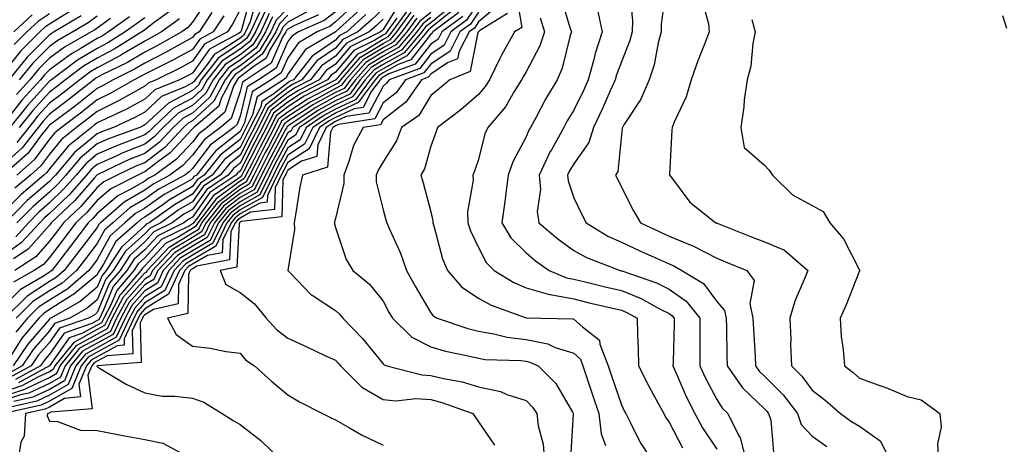
# Model space of a CAD drawing. Units: inches. Extents: x 997523 to 1000163, y 7247738 to 7250378.
# Drawn here: x 998772 to 998978, y 7249975 to 7250064 of the extents above; entities that cross this region are included whole.
import ezdxf

# ---------------------------------------------------------------- set-up
doc = ezdxf.new("R2010")
doc.units = ezdxf.units.IN
doc.header["$MEASUREMENT"] = 0
doc.layers.add('Contour_99757247', color=7, linetype='Continuous', true_color=0xc49a32)

msp = doc.modelspace()

# ---------------------------------------------------------------- linework, layer by layer
at = {"layer": 'Contour_99757247'}
for points in [[(998907.42, 7250071.29, 3112), (998906.43, 7250063.54, 3112), (998906.41, 7250061.92, 3112), (998905.8, 7250059.67, 3112), (998904.93, 7250055.04, 3112), (998903.89, 7250051.92, 3112), (998902.11, 7250047.86, 3112), (998898.55, 7250042.42, 3112), (998898.26, 7250041.92, 3112), (998898.24, 7250041.73, 3112), (998898.05, 7250040.39, 3112), (998897.28, 7250032.69, 3112), (998896.83, 7250031.92, 3112), (998897.23, 7250031.1, 3112), (998898.05, 7250029.37, 3112), (998900.58, 7250024.45, 3112), (998902.07, 7250021.92, 3112), (998906.14, 7250020.01, 3112), (998908.05, 7250019.14, 3112), (998912.81, 7250017.16, 3112), (998913.17, 7250017.04, 3112), (998918.05, 7250014.48, 3112), (998919.88, 7250013.75, 3112), (998924.41, 7250011.92, 3112), (998925.93, 7250009.8, 3112), (998924.98, 7250004.99, 3112), (998925.66, 7250001.92, 3112), (998925.75, 7249999.62, 3112), (998926.12, 7249993.85, 3112), (998926.19, 7249991.92, 3112), (998926.96, 7249990.83, 3112), (998928.05, 7249989.78, 3112), (998932.01, 7249985.88, 3112), (998935, 7249981.92, 3112), (998935.79, 7249979.66, 3112), (998938.05, 7249977.17, 3112), (998941.17, 7249975.04, 3112)], [(998820.3, 7250069.67, 3075), (998818.25, 7250062.12, 3075), (998818.16, 7250061.92, 3075), (998818.12, 7250061.85, 3075), (998818.05, 7250061.8, 3075), (998817.71, 7250061.58, 3075), (998811.63, 7250058.34, 3075), (998808.05, 7250053.31, 3075), (998807.15, 7250052.82, 3075), (998805.33, 7250051.92, 3075), (998800.17, 7250049.8, 3075), (998798.05, 7250047.86, 3075), (998794.23, 7250045.74, 3075), (998789.86, 7250043.73, 3075), (998788.05, 7250042.84, 3075), (998787.53, 7250042.44, 3075), (998786.85, 7250041.92, 3075), (998781.99, 7250037.98, 3075), (998778.05, 7250033.22, 3075), (998777.49, 7250032.48, 3075), (998776.87, 7250031.92, 3075), (998772.12, 7250027.85, 3075), (998768.05, 7250023.69, 3075)], [(998811.24, 7250068.73, 3071), (998808.05, 7250064.01, 3071), (998807.12, 7250062.85, 3071), (998805.84, 7250061.92, 3071), (998800.84, 7250059.13, 3071), (998798.05, 7250057.7, 3071), (998794.42, 7250055.55, 3071), (998789.05, 7250052.92, 3071), (998788.05, 7250052.4, 3071), (998787.76, 7250052.21, 3071), (998787.36, 7250051.92, 3071), (998782.17, 7250047.8, 3071), (998778.05, 7250044.68, 3071), (998776.73, 7250043.24, 3071), (998775.68, 7250041.92, 3071), (998772.32, 7250037.65, 3071), (998768.05, 7250033.8, 3071)], [(998821.42, 7250068.55, 3076), (998820.2, 7250064.07, 3076), (998819.21, 7250061.92, 3076), (998818.77, 7250061.2, 3076), (998818.05, 7250060.64, 3076), (998814.31, 7250058.18, 3076), (998812.67, 7250057.3, 3076), (998810.76, 7250054.63, 3076), (998808.61, 7250051.92, 3076), (998808.41, 7250051.56, 3076), (998808.05, 7250051.23, 3076), (998806.56, 7250050.43, 3076), (998801.59, 7250048.38, 3076), (998798.05, 7250045.14, 3076), (998795.98, 7250043.99, 3076), (998791.48, 7250041.92, 3076), (998788.97, 7250041, 3076), (998788.05, 7250040.59, 3076), (998783.33, 7250036.64, 3076), (998779.31, 7250031.92, 3076), (998778.72, 7250031.25, 3076), (998778.05, 7250030.6, 3076), (998773.4, 7250026.57, 3076), (998768.85, 7250021.92, 3076)], [(998875.97, 7250069.84, 3107), (998877.14, 7250062.83, 3107), (998875.65, 7250061.92, 3107), (998872.9, 7250057.07, 3107), (998872.65, 7250056.52, 3107), (998870.39, 7250051.92, 3107), (998869.5, 7250050.47, 3107), (998868.05, 7250048.84, 3107), (998864.37, 7250045.6, 3107), (998859.49, 7250041.92, 3107), (998859.11, 7250040.86, 3107), (998858.05, 7250038.01, 3107), (998856.72, 7250033.25, 3107), (998855.98, 7250031.92, 3107), (998856.44, 7250030.31, 3107), (998858.05, 7250024.22, 3107), (998858.49, 7250022.36, 3107), (998858.5, 7250021.92, 3107), (998858.72, 7250021.25, 3107), (998860.52, 7250014.39, 3107), (998861.55, 7250011.92, 3107), (998864.58, 7250008.45, 3107), (998868.05, 7250006.13, 3107), (998870.76, 7250004.63, 3107), (998877.89, 7250002.08, 3107), (998878.05, 7250002.01, 3107), (998878.12, 7250001.99, 3107), (998881.27, 7250001.92, 3107), (998887.88, 7250001.75, 3107), (998888.05, 7250001.7, 3107), (998889.87, 7250000.1, 3107), (998893.46, 7249997.33, 3107), (998893.52, 7249996.45, 3107), (998895.3, 7249991.92, 3107), (998895.98, 7249989.85, 3107), (998898.05, 7249983.72, 3107), (998898.64, 7249982.51, 3107), (998898.96, 7249981.92, 3107), (998899.99, 7249979.98, 3107), (998902.01, 7249975.88, 3107), (998904.56, 7249971.92, 3107)], [(998885.38, 7250069.25, 3109), (998887.32, 7250062.65, 3109), (998887.56, 7250061.92, 3109), (998887.31, 7250061.18, 3109), (998885.66, 7250054.31, 3109), (998884.56, 7250051.92, 3109), (998882.14, 7250047.83, 3109), (998880.07, 7250043.94, 3109), (998878.96, 7250041.92, 3109), (998878.64, 7250041.33, 3109), (998878.05, 7250039.97, 3109), (998875.27, 7250034.7, 3109), (998874.31, 7250031.92, 3109), (998873.72, 7250027.59, 3109), (998873.57, 7250026.4, 3109), (998872.95, 7250021.92, 3109), (998874.89, 7250018.76, 3109), (998878.05, 7250015.6, 3109), (998880.06, 7250013.93, 3109), (998882.93, 7250011.92, 3109), (998886.51, 7250010.38, 3109), (998888.05, 7250010.08, 3109), (998890.45, 7250009.52, 3109), (998894.65, 7250008.52, 3109), (998898.05, 7250007.72, 3109), (998902.18, 7250006.05, 3109), (998906.06, 7250003.91, 3109), (998908.05, 7250002.92, 3109), (998908.64, 7250002.51, 3109), (998909.11, 7250001.92, 3109), (998909.1, 7250000.87, 3109), (998908.89, 7249992.76, 3109), (998908.88, 7249991.92, 3109), (998909.57, 7249990.4, 3109), (998911.63, 7249985.5, 3109), (998913.44, 7249981.92, 3109), (998915.08, 7249978.95, 3109), (998918.05, 7249974.44, 3109)], [(998899.8, 7250070.17, 3111), (998900.37, 7250064.24, 3111), (998900.34, 7250061.92, 3111), (998899.86, 7250060.11, 3111), (998898.05, 7250055.68, 3111), (998897.04, 7250052.93, 3111), (998896.76, 7250051.92, 3111), (998895.71, 7250049.58, 3111), (998894.09, 7250045.88, 3111), (998892.21, 7250041.92, 3111), (998891.22, 7250038.75, 3111), (998888.05, 7250034.26, 3111), (998887.18, 7250032.79, 3111), (998886.77, 7250031.92, 3111), (998886.87, 7250030.74, 3111), (998888.05, 7250027.16, 3111), (998889.79, 7250023.66, 3111), (998890.63, 7250021.92, 3111), (998895.23, 7250019.1, 3111), (998898.05, 7250017.84, 3111), (998902.09, 7250015.96, 3111), (998905.53, 7250014.44, 3111), (998908.05, 7250013.3, 3111), (998909.03, 7250012.9, 3111), (998910.71, 7250011.92, 3111), (998915.3, 7250009.17, 3111), (998918.05, 7250005.4, 3111), (998919.66, 7250003.53, 3111), (998920.01, 7250001.92, 3111), (998920.09, 7249999.88, 3111), (998920.16, 7249994.03, 3111), (998920.25, 7249991.92, 3111), (998923.46, 7249987.33, 3111), (998928.05, 7249982.92, 3111), (998928.55, 7249982.42, 3111), (998928.93, 7249981.92, 3111), (998929.4, 7249980.57, 3111), (998929.95, 7249973.82, 3111)], [(998914.9, 7250068.77, 3113), (998916.33, 7250063.64, 3113), (998916.46, 7250061.92, 3113), (998915.48, 7250059.35, 3113), (998914.07, 7250055.9, 3113), (998912.7, 7250051.92, 3113), (998911.66, 7250048.31, 3113), (998909.11, 7250042.98, 3113), (998908.7, 7250041.92, 3113), (998908.62, 7250041.35, 3113), (998908.18, 7250032.05, 3113), (998908.17, 7250031.92, 3113), (998908.59, 7250031.38, 3113), (998912.39, 7250026.26, 3113), (998917.88, 7250021.92, 3113), (998918.01, 7250021.88, 3113), (998918.05, 7250021.85, 3113), (998918.16, 7250021.81, 3113), (998925.18, 7250019.05, 3113), (998928.05, 7250017.9, 3113), (998932.29, 7250016.16, 3113), (998937.15, 7250011.92, 3113), (998936.63, 7250010.5, 3113), (998934.47, 7250005.5, 3113), (998933.39, 7250001.92, 3113), (998933.59, 7249997.46, 3113), (998933.57, 7249996.4, 3113), (998933.74, 7249991.92, 3113), (998935.92, 7249989.79, 3113), (998938.05, 7249986.81, 3113), (998940.83, 7249984.7, 3113), (998944, 7249981.92, 3113), (998946.36, 7249980.23, 3113), (998948.05, 7249979.27, 3113), (998952.33, 7249976.2, 3113), (998954.55, 7249971.92, 3113)], [(998853.32, 7250066.65, 3093), (998849.9, 7250061.92, 3093), (998849.05, 7250060.92, 3093), (998848.05, 7250060.37, 3093), (998844.06, 7250057.93, 3093), (998842.71, 7250057.26, 3093), (998838.83, 7250052.7, 3093), (998838.14, 7250051.92, 3093), (998838.1, 7250051.87, 3093), (998838.05, 7250051.85, 3093), (998837.89, 7250051.76, 3093), (998831.53, 7250048.44, 3093), (998828.05, 7250046.22, 3093), (998825.65, 7250044.32, 3093), (998824.44, 7250041.92, 3093), (998822.23, 7250037.74, 3093), (998820.56, 7250034.43, 3093), (998819.27, 7250031.92, 3093), (998818.87, 7250031.1, 3093), (998818.05, 7250030.64, 3093), (998813.06, 7250026.91, 3093), (998809.15, 7250021.92, 3093), (998808.79, 7250021.18, 3093), (998808.05, 7250020.74, 3093), (998805.04, 7250018.91, 3093), (998802.38, 7250017.59, 3093), (998798.05, 7250012.89, 3093), (998797.54, 7250012.43, 3093), (998797.21, 7250011.92, 3093), (998793, 7250006.97, 3093), (998792.92, 7250006.79, 3093), (998790.34, 7250001.92, 3093), (998789.61, 7250000.36, 3093), (998788.05, 7249999.51, 3093), (998783.15, 7249996.82, 3093), (998779.15, 7249991.92, 3093), (998778.83, 7249991.14, 3093), (998778.05, 7249990.69, 3093), (998775.76, 7249989.63, 3093), (998772.26, 7249987.71, 3093), (998768.05, 7249986.31, 3093)], [(998848.05, 7250066.78, 3089), (998845.54, 7250064.43, 3089), (998842.78, 7250061.92, 3089), (998839.6, 7250060.37, 3089), (998838.05, 7250058.53, 3089), (998834.13, 7250055.84, 3089), (998831.02, 7250051.92, 3089), (998829.07, 7250050.9, 3089), (998828.05, 7250050.25, 3089), (998823.39, 7250046.58, 3089), (998821.05, 7250041.92, 3089), (998820.01, 7250039.96, 3089), (998818.05, 7250036.07, 3089), (998815.74, 7250034.23, 3089), (998813.87, 7250031.92, 3089), (998810.39, 7250029.58, 3089), (998808.05, 7250026.31, 3089), (998805.28, 7250024.69, 3089), (998801.4, 7250021.92, 3089), (998799.16, 7250020.81, 3089), (998798.05, 7250019.61, 3089), (998794.03, 7250015.94, 3089), (998791.43, 7250011.92, 3089), (998789.88, 7250010.09, 3089), (998788.05, 7250005.76, 3089), (998785.97, 7250004, 3089), (998782.32, 7250001.92, 3089), (998779.14, 7250000.83, 3089), (998778.05, 7249999.27, 3089), (998774.64, 7249995.33, 3089), (998772.35, 7249991.92, 3089), (998769.57, 7249990.4, 3089)], [(998843.29, 7250066.68, 3087), (998838.07, 7250061.92, 3087), (998838.05, 7250061.91, 3087), (998838, 7250061.87, 3087), (998831.75, 7250058.22, 3087), (998828.05, 7250053.09, 3087), (998827.69, 7250052.28, 3087), (998827.15, 7250051.92, 3087), (998821.62, 7250048.35, 3087), (998820.67, 7250044.54, 3087), (998819.36, 7250041.92, 3087), (998818.9, 7250041.07, 3087), (998818.05, 7250039.38, 3087), (998813.89, 7250036.08, 3087), (998810.54, 7250031.92, 3087), (998809.06, 7250030.91, 3087), (998808.05, 7250029.52, 3087), (998803.26, 7250026.71, 3087), (998801.83, 7250025.7, 3087), (998798.05, 7250023.09, 3087), (998797.31, 7250022.66, 3087), (998796.47, 7250021.92, 3087), (998791.98, 7250017.99, 3087), (998789.4, 7250013.27, 3087), (998788.53, 7250011.92, 3087), (998788.31, 7250011.66, 3087), (998788.05, 7250011.04, 3087), (998783.11, 7250006.86, 3087), (998782.84, 7250006.71, 3087), (998778.05, 7250003.72, 3087), (998776.97, 7250003, 3087), (998775.85, 7250001.92, 3087), (998772.27, 7249997.7, 3087), (998769.57, 7249993.44, 3087)], [(998828.05, 7250066.91, 3081), (998825.6, 7250064.37, 3081), (998824.47, 7250061.92, 3081), (998822.04, 7250057.93, 3081), (998818.05, 7250054.84, 3081), (998816.29, 7250053.68, 3081), (998814.89, 7250051.92, 3081), (998812.55, 7250047.42, 3081), (998808.05, 7250043.32, 3081), (998807.14, 7250042.83, 3081), (998806.17, 7250041.92, 3081), (998802.25, 7250037.72, 3081), (998798.05, 7250034.52, 3081), (998796.19, 7250033.78, 3081), (998792.24, 7250031.92, 3081), (998789.48, 7250030.49, 3081), (998788.05, 7250029.3, 3081), (998784.62, 7250025.35, 3081), (998781.02, 7250021.92, 3081), (998779.73, 7250020.24, 3081), (998778.05, 7250018.03, 3081), (998775.18, 7250014.79, 3081), (998770.76, 7250011.92, 3081)], [(998818.05, 7250066.61, 3074), (998816.44, 7250063.53, 3074), (998815.39, 7250061.92, 3074), (998810.61, 7250059.36, 3074), (998808.05, 7250055.78, 3074), (998805.55, 7250054.42, 3074), (998800.46, 7250051.92, 3074), (998798.75, 7250051.22, 3074), (998798.05, 7250050.57, 3074), (998795.03, 7250048.9, 3074), (998792.52, 7250047.45, 3074), (998788.05, 7250045.25, 3074), (998786.19, 7250043.78, 3074), (998783.7, 7250041.92, 3074), (998780.58, 7250039.39, 3074), (998778.05, 7250036.32, 3074), (998776.17, 7250033.8, 3074), (998774.04, 7250031.92, 3074), (998770.81, 7250029.16, 3074)], [(998851.74, 7250068.23, 3091), (998848.05, 7250062.44, 3091), (998847.79, 7250062.18, 3091), (998847.49, 7250061.92, 3091), (998841.16, 7250058.81, 3091), (998838.05, 7250055.15, 3091), (998836.14, 7250053.83, 3091), (998834.61, 7250051.92, 3091), (998830.3, 7250049.67, 3091), (998828.05, 7250048.24, 3091), (998824.51, 7250045.46, 3091), (998822.74, 7250041.92, 3091), (998821.13, 7250038.84, 3091), (998818.05, 7250032.77, 3091), (998817.57, 7250032.4, 3091), (998817.19, 7250031.92, 3091), (998811.73, 7250028.24, 3091), (998808.05, 7250023.11, 3091), (998807.3, 7250022.67, 3091), (998806.25, 7250021.92, 3091), (998800.77, 7250019.2, 3091), (998798.05, 7250016.25, 3091), (998795.78, 7250014.19, 3091), (998794.32, 7250011.92, 3091), (998791.44, 7250008.53, 3091), (998789.09, 7250002.96, 3091), (998788.54, 7250001.92, 3091), (998788.38, 7250001.59, 3091), (998788.05, 7250001.4, 3091), (998786.91, 7250000.78, 3091), (998781.17, 7249998.8, 3091), (998778.05, 7249994.38, 3091), (998776.91, 7249993.06, 3091), (998776.15, 7249991.92, 3091), (998770.91, 7249989.06, 3091)], [(998823.43, 7250066.54, 3078), (998821.31, 7250061.92, 3078), (998820.08, 7250059.89, 3078), (998818.05, 7250058.32, 3078), (998814.19, 7250055.78, 3078), (998811.12, 7250051.92, 3078), (998810.07, 7250049.9, 3078), (998808.05, 7250048.06, 3078), (998804.05, 7250045.92, 3078), (998799.78, 7250041.92, 3078), (998798.95, 7250041.02, 3078), (998798.05, 7250040.34, 3078), (998795.42, 7250039.29, 3078), (998791.96, 7250038.01, 3078), (998788.05, 7250036.3, 3078), (998785.67, 7250034.3, 3078), (998783.65, 7250031.92, 3078), (998781.03, 7250028.94, 3078), (998778.05, 7250026.1, 3078), (998775.81, 7250024.16, 3078), (998773.63, 7250021.92, 3078), (998770.97, 7250019, 3078)], [(998842.18, 7250067.79, 3086), (998838.05, 7250064.02, 3086), (998836.87, 7250063.1, 3086), (998834.21, 7250061.92, 3086), (998830.33, 7250059.64, 3086), (998828.05, 7250056.49, 3086), (998826.65, 7250053.32, 3086), (998824.54, 7250051.92, 3086), (998820.6, 7250049.37, 3086), (998818.97, 7250042.84, 3086), (998818.51, 7250041.92, 3086), (998818.05, 7250041.03, 3086), (998813.76, 7250037.63, 3086), (998812.94, 7250037.03, 3086), (998812.28, 7250036.15, 3086), (998808.88, 7250031.92, 3086), (998808.38, 7250031.59, 3086), (998808.05, 7250031.12, 3086), (998806.14, 7250030.01, 3086), (998802.15, 7250027.82, 3086), (998798.05, 7250024.99, 3086), (998796.12, 7250023.85, 3086), (998793.9, 7250021.92, 3086), (998790.78, 7250019.19, 3086), (998788.05, 7250014.19, 3086), (998787.07, 7250012.9, 3086), (998786.32, 7250011.92, 3086), (998781.9, 7250008.07, 3086), (998778.05, 7250005.67, 3086), (998775.77, 7250004.2, 3086), (998773.46, 7250001.92, 3086), (998770.98, 7249998.99, 3086)], [(998862.52, 7250067.45, 3099), (998858.05, 7250063.84, 3099), (998856.98, 7250062.99, 3099), (998856.18, 7250061.92, 3099), (998852.45, 7250057.52, 3099), (998848.05, 7250055.1, 3099), (998846.08, 7250053.89, 3099), (998844.32, 7250051.92, 3099), (998841.66, 7250048.31, 3099), (998838.05, 7250046.62, 3099), (998835.03, 7250044.94, 3099), (998830.49, 7250041.92, 3099), (998829.7, 7250040.27, 3099), (998828.05, 7250039.21, 3099), (998825.51, 7250034.46, 3099), (998824.21, 7250031.92, 3099), (998822.2, 7250027.77, 3099), (998818.05, 7250025.47, 3099), (998816.02, 7250023.95, 3099), (998814.42, 7250021.92, 3099), (998812.36, 7250017.61, 3099), (998808.05, 7250015.1, 3099), (998806.07, 7250013.9, 3099), (998804.2, 7250011.92, 3099), (998802.27, 7250007.7, 3099), (998798.05, 7250005.12, 3099), (998796.55, 7250003.42, 3099), (998795.75, 7250001.92, 3099), (998793.71, 7249997.58, 3099), (998793.74, 7249996.23, 3099), (998792.24, 7249996.11, 3099), (998788.05, 7249993.82, 3099), (998786.82, 7249993.15, 3099), (998785.81, 7249991.92, 3099), (998784.23, 7249988.1, 3099), (998784.57, 7249985.4, 3099), (998781.23, 7249985.1, 3099), (998778.05, 7249983.27, 3099), (998777.12, 7249982.85, 3099), (998773.05, 7249981.92, 3099), (998772.78, 7249977.19, 3099), (998772.07, 7249975.94, 3099), (998771.42, 7249971.92, 3099)], [(998803.53, 7250066.44, 3069), (998800.05, 7250063.92, 3069), (998798.05, 7250062.36, 3069), (998797.8, 7250062.17, 3069), (998797.43, 7250061.92, 3069), (998791.63, 7250058.34, 3069), (998788.05, 7250056.46, 3069), (998785.22, 7250054.75, 3069), (998781.45, 7250051.92, 3069), (998779.55, 7250050.42, 3069), (998778.05, 7250049.28, 3069), (998774.54, 7250045.43, 3069), (998771.73, 7250041.92, 3069)], [(998868.05, 7250068.12, 3103), (998865.59, 7250064.38, 3103), (998862.29, 7250061.92, 3103), (998860.84, 7250059.13, 3103), (998858.05, 7250057.28, 3103), (998855.73, 7250054.24, 3103), (998849.34, 7250051.92, 3103), (998848.8, 7250051.17, 3103), (998848.05, 7250050.58, 3103), (998845.07, 7250044.9, 3103), (998840.32, 7250044.19, 3103), (998838.05, 7250043.12, 3103), (998837.28, 7250042.69, 3103), (998836.12, 7250041.92, 3103), (998834.36, 7250038.23, 3103), (998834.14, 7250035.83, 3103), (998830.94, 7250034.81, 3103), (998828.05, 7250032.96, 3103), (998827.69, 7250032.28, 3103), (998827.5, 7250031.92, 3103), (998826.99, 7250030.86, 3103), (998826.78, 7250023.19, 3103), (998818.3, 7250022.17, 3103), (998818.05, 7250022.04, 3103), (998817.98, 7250021.99, 3103), (998817.93, 7250021.92, 3103), (998817.83, 7250021.7, 3103), (998817.39, 7250012.58, 3103), (998813.89, 7250011.92, 3103), (998815.09, 7250008.96, 3103), (998818.05, 7250007.31, 3103), (998821.05, 7250004.92, 3103), (998823.5, 7250001.92, 3103), (998825.67, 7249999.54, 3103), (998828.05, 7249997.74, 3103), (998832.06, 7249995.93, 3103), (998835.85, 7249994.12, 3103), (998838.05, 7249993.09, 3103), (998838.63, 7249992.5, 3103), (998839.09, 7249991.92, 3103), (998843.57, 7249987.44, 3103), (998848.05, 7249984.84, 3103), (998850.74, 7249984.61, 3103), (998854.92, 7249985.05, 3103), (998858.05, 7249984.86, 3103), (998860.4, 7249984.27, 3103), (998866.89, 7249981.92, 3103), (998867.35, 7249981.22, 3103), (998868.05, 7249980.22, 3103), (998871.44, 7249975.31, 3103)], [(998872.37, 7250067.6, 3105), (998868.05, 7250064.02, 3105), (998867.22, 7250062.75, 3105), (998866.1, 7250061.92, 3105), (998864.02, 7250057.89, 3105), (998863.69, 7250056.28, 3105), (998861.55, 7250055.42, 3105), (998858.05, 7250053.1, 3105), (998857.53, 7250052.44, 3105), (998856.12, 7250051.92, 3105), (998852.8, 7250047.17, 3105), (998848.05, 7250043.49, 3105), (998847.51, 7250042.46, 3105), (998843.88, 7250041.92, 3105), (998841.86, 7250038.11, 3105), (998840.9, 7250034.77, 3105), (998839.81, 7250031.92, 3105), (998839.81, 7250030.16, 3105), (998838.05, 7250022.82, 3105), (998837.87, 7250022.1, 3105), (998837.84, 7250021.92, 3105), (998837.84, 7250021.71, 3105), (998838.05, 7250020.93, 3105), (998840.33, 7250014.2, 3105), (998841.72, 7250011.92, 3105), (998845.19, 7250009.06, 3105), (998848.05, 7250005.51, 3105), (998849.29, 7250003.16, 3105), (998850.01, 7250001.92, 3105), (998854.07, 7249997.94, 3105), (998858.05, 7249995.88, 3105), (998861.13, 7249995, 3105), (998865.93, 7249994.04, 3105), (998868.05, 7249993.51, 3105), (998869.42, 7249993.29, 3105), (998876.93, 7249993.04, 3105), (998878.05, 7249992.9, 3105), (998878.86, 7249992.73, 3105), (998880.58, 7249991.92, 3105), (998884.32, 7249988.19, 3105), (998887.78, 7249982.19, 3105), (998887.95, 7249981.92, 3105), (998887.96, 7249981.83, 3105), (998887.38, 7249972.59, 3105)], [(998892.97, 7250066.84, 3110), (998894, 7250061.92, 3110), (998892.56, 7250057.41, 3110), (998892.27, 7250056.14, 3110), (998891.11, 7250051.92, 3110), (998890.15, 7250049.82, 3110), (998888.05, 7250045.5, 3110), (998886.69, 7250043.28, 3110), (998885.95, 7250041.92, 3110), (998883.36, 7250037.23, 3110), (998883.13, 7250036.84, 3110), (998880.82, 7250031.92, 3110), (998881.06, 7250028.91, 3110), (998880.41, 7250024.28, 3110), (998880.72, 7250021.92, 3110), (998884.69, 7250018.56, 3110), (998888.05, 7250016.14, 3110), (998890.76, 7250014.63, 3110), (998897.82, 7250011.92, 3110), (998898, 7250011.87, 3110), (998898.05, 7250011.86, 3110), (998898.15, 7250011.82, 3110), (998905.45, 7250009.32, 3110), (998908.05, 7250008.02, 3110), (998911.64, 7250005.51, 3110), (998914.52, 7250001.92, 3110), (998914.5, 7249998.37, 3110), (998914.52, 7249995.45, 3110), (998914.51, 7249991.92, 3110), (998915.61, 7249989.48, 3110), (998918.05, 7249984.87, 3110), (998919.2, 7249983.07, 3110), (998920.41, 7249981.92, 3110), (998922.6, 7249977.37, 3110), (998922.95, 7249976.82, 3110), (998924.26, 7249971.92, 3110)], [(998832.45, 7250066.32, 3083), (998828.05, 7250063.98, 3083), (998827.03, 7250062.94, 3083), (998826.58, 7250061.92, 3083), (998824.28, 7250058.15, 3083), (998823.53, 7250056.44, 3083), (998820.69, 7250054.56, 3083), (998818.05, 7250052.52, 3083), (998817.69, 7250052.28, 3083), (998817.41, 7250051.92, 3083), (998816.7, 7250050.57, 3083), (998814.86, 7250045.11, 3083), (998811.17, 7250041.92, 3083), (998809.38, 7250040.59, 3083), (998808.05, 7250038.83, 3083), (998804.74, 7250035.23, 3083), (998800.14, 7250031.92, 3083), (998798.79, 7250031.18, 3083), (998798.05, 7250030.67, 3083), (998795.01, 7250028.88, 3083), (998792.42, 7250027.55, 3083), (998788.05, 7250023.87, 3083), (998787.14, 7250022.83, 3083), (998786.19, 7250021.92, 3083), (998782.67, 7250017.3, 3083), (998780.21, 7250014.08, 3083), (998778.56, 7250011.92, 3083), (998778.28, 7250011.69, 3083), (998778.05, 7250011.53, 3083), (998776.95, 7250010.82, 3083), (998772.01, 7250007.96, 3083), (998768.05, 7250004.09, 3083)], [(998782.34, 7250066.21, 3063), (998778.05, 7250063.53, 3063), (998777.07, 7250062.9, 3063), (998776.02, 7250061.92, 3063), (998772.02, 7250057.95, 3063), (998768.05, 7250052.97, 3063)], [(998768.05, 7249985.42, 3094), (998772.92, 7249987.05, 3094), (998773.48, 7249987.35, 3094), (998778.05, 7249989.45, 3094), (998779.61, 7249990.36, 3094), (998780.27, 7249991.92, 3094), (998783.75, 7249996.22, 3094), (998788.05, 7249998.56, 3094), (998790.23, 7249999.74, 3094), (998791.24, 7250001.92, 3094), (998793.6, 7250006.37, 3094), (998798.05, 7250011.39, 3094), (998798.38, 7250011.59, 3094), (998798.53, 7250011.92, 3094), (998803.15, 7250016.82, 3094), (998808.05, 7250019.8, 3094), (998809.39, 7250020.58, 3094), (998810.03, 7250021.92, 3094), (998813.56, 7250026.41, 3094), (998818.05, 7250029.78, 3094), (998819.43, 7250030.54, 3094), (998820.09, 7250031.92, 3094), (998822.25, 7250036.12, 3094), (998822.79, 7250037.18, 3094), (998825.29, 7250041.92, 3094), (998826.21, 7250043.76, 3094), (998828.05, 7250045.21, 3094), (998832.14, 7250047.83, 3094), (998835.93, 7250049.8, 3094), (998838.05, 7250050.97, 3094), (998838.69, 7250051.28, 3094), (998839.16, 7250051.92, 3094), (998843.35, 7250056.62, 3094), (998848.05, 7250059.49, 3094), (998849.62, 7250060.35, 3094), (998850.95, 7250061.92, 3094), (998853.93, 7250066.04, 3094)], [(998824.15, 7250065.82, 3079), (998822.37, 7250061.92, 3079), (998820.74, 7250059.23, 3079), (998818.05, 7250057.15, 3079), (998814.89, 7250055.08, 3079), (998812.38, 7250051.92, 3079), (998810.89, 7250049.08, 3079), (998808.05, 7250046.48, 3079), (998805.08, 7250044.89, 3079), (998801.91, 7250041.92, 3079), (998800.04, 7250039.93, 3079), (998798.05, 7250038.4, 3079), (998793.42, 7250036.55, 3079), (998792.03, 7250035.9, 3079), (998788.05, 7250034.15, 3079), (998786.84, 7250033.13, 3079), (998785.81, 7250031.92, 3079), (998782.18, 7250027.79, 3079), (998778.05, 7250023.84, 3079), (998777.02, 7250022.95, 3079), (998776.01, 7250021.92, 3079), (998772.22, 7250017.75, 3079), (998768.05, 7250014.77, 3079)], [(998854.54, 7250065.43, 3095), (998852, 7250061.92, 3095), (998850.19, 7250059.78, 3095), (998848.05, 7250058.62, 3095), (998843.9, 7250056.07, 3095), (998840.2, 7250051.92, 3095), (998839.29, 7250050.68, 3095), (998838.05, 7250050.1, 3095), (998833.98, 7250047.85, 3095), (998832.76, 7250047.21, 3095), (998828.05, 7250044.21, 3095), (998826.77, 7250043.2, 3095), (998826.13, 7250041.92, 3095), (998823.99, 7250037.86, 3095), (998823.33, 7250036.64, 3095), (998820.92, 7250031.92, 3095), (998819.98, 7250029.99, 3095), (998818.05, 7250028.92, 3095), (998814.05, 7250025.92, 3095), (998810.91, 7250021.92, 3095), (998809.98, 7250019.99, 3095), (998808.05, 7250018.86, 3095), (998803.73, 7250016.24, 3095), (998799.66, 7250011.92, 3095), (998799.15, 7250010.82, 3095), (998798.05, 7250010.13, 3095), (998794.19, 7250005.78, 3095), (998792.14, 7250001.92, 3095), (998790.83, 7249999.14, 3095), (998788.05, 7249997.61, 3095), (998784.37, 7249995.6, 3095), (998781.37, 7249991.92, 3095), (998780.4, 7249989.57, 3095), (998778.05, 7249988.22, 3095), (998773.74, 7249986.23, 3095), (998771.96, 7249985.83, 3095), (998768.05, 7249984.53, 3095)], [(998794.87, 7250065.1, 3067), (998790.44, 7250061.92, 3067), (998788.97, 7250061, 3067), (998788.05, 7250060.53, 3067), (998784.52, 7250058.39, 3067), (998782.65, 7250057.32, 3067), (998778.05, 7250053.99, 3067), (998777.01, 7250052.96, 3067), (998776.17, 7250051.92, 3067), (998772.31, 7250047.66, 3067), (998768.05, 7250042.26, 3067)], [(998812.13, 7250066, 3072), (998809.48, 7250061.92, 3072), (998808.55, 7250061.42, 3072), (998808.05, 7250060.73, 3072), (998805.43, 7250059.3, 3072), (998802.38, 7250057.59, 3072), (998798.05, 7250055.4, 3072), (998795.87, 7250054.1, 3072), (998791.43, 7250051.92, 3072), (998789.29, 7250050.68, 3072), (998788.05, 7250050.07, 3072), (998783.5, 7250046.47, 3072), (998779.94, 7250043.81, 3072), (998778.05, 7250042.39, 3072), (998777.83, 7250042.14, 3072), (998777.65, 7250041.92, 3072), (998776.18, 7250040.05, 3072), (998773.5, 7250036.47, 3072), (998768.36, 7250031.92, 3072)], [(998858.05, 7250064.93, 3098), (998856.36, 7250063.61, 3098), (998855.14, 7250061.92, 3098), (998851.89, 7250058.08, 3098), (998848.05, 7250055.98, 3098), (998845.53, 7250054.44, 3098), (998843.28, 7250051.92, 3098), (998841.07, 7250048.9, 3098), (998838.05, 7250047.49, 3098), (998834.47, 7250045.5, 3098), (998829.09, 7250041.92, 3098), (998828.75, 7250041.22, 3098), (998828.05, 7250040.77, 3098), (998824.96, 7250035.01, 3098), (998823.38, 7250031.92, 3098), (998821.64, 7250028.33, 3098), (998818.05, 7250026.33, 3098), (998815.52, 7250024.45, 3098), (998813.55, 7250021.92, 3098), (998811.76, 7250018.21, 3098), (998808.05, 7250016.04, 3098), (998805.48, 7250014.49, 3098), (998803.07, 7250011.92, 3098), (998801.49, 7250008.48, 3098), (998798.05, 7250006.38, 3098), (998795.95, 7250004.02, 3098), (998794.85, 7250001.92, 3098), (998792.68, 7249997.29, 3098), (998788.05, 7249994.77, 3098), (998786.2, 7249993.77, 3098), (998784.7, 7249991.92, 3098), (998782.76, 7249987.21, 3098), (998778.05, 7249984.51, 3098), (998776.28, 7249983.69, 3098), (998768.47, 7249981.92, 3098)], [(998834.48, 7250065.49, 3084), (998829.32, 7250063.19, 3084), (998828.05, 7250062.52, 3084), (998827.76, 7250062.21, 3084), (998827.62, 7250061.92, 3084), (998826.97, 7250060.84, 3084), (998824.57, 7250055.4, 3084), (998819.32, 7250051.92, 3084), (998818.55, 7250051.42, 3084), (998818.05, 7250049.42, 3084), (998816.16, 7250043.81, 3084), (998813.97, 7250041.92, 3084), (998810.57, 7250039.4, 3084), (998808.05, 7250036.07, 3084), (998806.06, 7250033.91, 3084), (998803.29, 7250031.92, 3084), (998799.92, 7250030.05, 3084), (998798.05, 7250028.78, 3084), (998793.73, 7250026.24, 3084), (998788.77, 7250021.92, 3084), (998788.39, 7250021.58, 3084), (998788.05, 7250020.96, 3084), (998784.13, 7250015.84, 3084), (998781.15, 7250011.92, 3084), (998779.49, 7250010.48, 3084), (998778.05, 7250009.58, 3084), (998773.41, 7250006.56, 3084), (998768.67, 7250001.92, 3084)], [(998858.05, 7250066.01, 3097), (998855.76, 7250064.21, 3097), (998854.09, 7250061.92, 3097), (998851.32, 7250058.65, 3097), (998848.05, 7250056.86, 3097), (998844.98, 7250054.99, 3097), (998842.26, 7250051.92, 3097), (998840.47, 7250049.5, 3097), (998838.05, 7250048.36, 3097), (998833.91, 7250046.06, 3097), (998828.79, 7250042.66, 3097), (998828.05, 7250042.18, 3097), (998827.9, 7250042.07, 3097), (998827.83, 7250041.92, 3097), (998827.57, 7250041.44, 3097), (998824.43, 7250035.54, 3097), (998822.56, 7250031.92, 3097), (998821.09, 7250028.88, 3097), (998818.05, 7250027.2, 3097), (998815.03, 7250024.94, 3097), (998812.67, 7250021.92, 3097), (998811.17, 7250018.8, 3097), (998808.05, 7250016.99, 3097), (998804.9, 7250015.07, 3097), (998801.93, 7250011.92, 3097), (998800.72, 7250009.25, 3097), (998798.05, 7250007.63, 3097), (998795.36, 7250004.61, 3097), (998793.95, 7250001.92, 3097), (998792.06, 7249997.91, 3097), (998788.05, 7249995.72, 3097), (998785.59, 7249994.38, 3097), (998783.6, 7249991.92, 3097), (998781.97, 7249988, 3097), (998778.05, 7249985.75, 3097), (998775.43, 7249984.54, 3097), (998769.27, 7249983.14, 3097)], [(998784.68, 7250065.29, 3064), (998779.05, 7250061.92, 3064), (998778.41, 7250061.56, 3064), (998778.05, 7250061.3, 3064), (998773.35, 7250056.62, 3064), (998769.51, 7250051.92, 3064)], [(998798.05, 7250064.89, 3068), (998796.33, 7250063.64, 3068), (998793.94, 7250061.92, 3068), (998790.3, 7250059.67, 3068), (998788.05, 7250058.49, 3068), (998783.96, 7250056.01, 3068), (998778.49, 7250051.92, 3068), (998778.25, 7250051.72, 3068), (998778.05, 7250051.58, 3068), (998773.45, 7250046.52, 3068), (998769.77, 7250041.92, 3068)], [(998848.05, 7250064.61, 3090), (998846.66, 7250063.31, 3090), (998845.14, 7250061.92, 3090), (998840.38, 7250059.59, 3090), (998838.05, 7250056.84, 3090), (998835.13, 7250054.84, 3090), (998832.82, 7250051.92, 3090), (998829.68, 7250050.29, 3090), (998828.05, 7250049.24, 3090), (998823.96, 7250046.01, 3090), (998821.9, 7250041.92, 3090), (998820.57, 7250039.4, 3090), (998818.05, 7250034.42, 3090), (998816.65, 7250033.32, 3090), (998815.53, 7250031.92, 3090), (998811.06, 7250028.91, 3090), (998808.05, 7250024.71, 3090), (998806.28, 7250023.69, 3090), (998803.82, 7250021.92, 3090), (998799.96, 7250020.01, 3090), (998798.05, 7250017.93, 3090), (998794.91, 7250015.06, 3090), (998792.87, 7250011.92, 3090), (998790.66, 7250009.31, 3090), (998788.05, 7250003.12, 3090), (998787.41, 7250002.56, 3090), (998786.26, 7250001.92, 3090), (998780.16, 7249999.81, 3090), (998778.05, 7249996.82, 3090), (998775.77, 7249994.2, 3090), (998774.24, 7249991.92, 3090), (998770.24, 7249989.73, 3090)], [(998844.42, 7250065.55, 3088), (998840.42, 7250061.92, 3088), (998838.83, 7250061.14, 3088), (998838.05, 7250060.22, 3088), (998833.14, 7250056.83, 3088), (998829.23, 7250051.92, 3088), (998828.45, 7250051.52, 3088), (998828.05, 7250051.26, 3088), (998824.93, 7250048.8, 3088), (998822.64, 7250047.33, 3088), (998822.38, 7250046.25, 3088), (998820.2, 7250041.92, 3088), (998819.46, 7250040.51, 3088), (998818.05, 7250037.73, 3088), (998814.81, 7250035.16, 3088), (998812.2, 7250031.92, 3088), (998809.72, 7250030.25, 3088), (998808.05, 7250027.92, 3088), (998804.26, 7250025.71, 3088), (998798.98, 7250021.92, 3088), (998798.35, 7250021.62, 3088), (998798.05, 7250021.28, 3088), (998793.14, 7250016.83, 3088), (998789.97, 7250011.92, 3088), (998789.09, 7250010.88, 3088), (998788.05, 7250008.4, 3088), (998784.53, 7250005.44, 3088), (998778.37, 7250001.92, 3088), (998778.13, 7250001.84, 3088), (998778.05, 7250001.72, 3088), (998773.51, 7249996.46, 3088), (998770.45, 7249991.92, 3088)], [(998824.88, 7250065.09, 3080), (998823.41, 7250061.92, 3080), (998821.39, 7250058.58, 3080), (998818.05, 7250056, 3080), (998815.59, 7250054.38, 3080), (998813.64, 7250051.92, 3080), (998811.72, 7250048.25, 3080), (998808.05, 7250044.9, 3080), (998806.11, 7250043.86, 3080), (998804.04, 7250041.92, 3080), (998801.15, 7250038.82, 3080), (998798.05, 7250036.46, 3080), (998794.81, 7250035.16, 3080), (998788.19, 7250032.06, 3080), (998788.05, 7250032, 3080), (998787.97, 7250031.92, 3080), (998787.42, 7250031.3, 3080), (998783.36, 7250026.61, 3080), (998778.43, 7250021.92, 3080), (998778.26, 7250021.71, 3080), (998778.05, 7250021.42, 3080), (998773.59, 7250016.38, 3080), (998770.52, 7250014.39, 3080)], [(998828.05, 7250065.45, 3082), (998826.31, 7250063.66, 3082), (998825.52, 7250061.92, 3082), (998822.7, 7250057.27, 3082), (998818.05, 7250053.68, 3082), (998816.99, 7250052.98, 3082), (998816.15, 7250051.92, 3082), (998814.09, 7250047.96, 3082), (998813.57, 7250046.4, 3082), (998808.38, 7250041.92, 3082), (998808.19, 7250041.78, 3082), (998808.05, 7250041.6, 3082), (998803.41, 7250036.56, 3082), (998800.82, 7250034.69, 3082), (998798.05, 7250032.57, 3082), (998797.58, 7250032.39, 3082), (998796.58, 7250031.92, 3082), (998790.95, 7250029.02, 3082), (998788.05, 7250026.59, 3082), (998785.88, 7250024.09, 3082), (998783.61, 7250021.92, 3082), (998781.2, 7250018.77, 3082), (998778.05, 7250014.64, 3082), (998776.77, 7250013.2, 3082), (998774.81, 7250011.92, 3082), (998770.53, 7250009.44, 3082)], [(998774.44, 7250065.53, 3061), (998770.57, 7250061.92, 3061)], [(998855.15, 7250064.82, 3096), (998853.04, 7250061.92, 3096), (998850.76, 7250059.21, 3096), (998848.05, 7250057.74, 3096), (998844.45, 7250055.52, 3096), (998841.22, 7250051.92, 3096), (998839.88, 7250050.09, 3096), (998838.05, 7250049.23, 3096), (998833.34, 7250046.63, 3096), (998831.59, 7250045.46, 3096), (998828.05, 7250043.2, 3096), (998827.34, 7250042.63, 3096), (998826.98, 7250041.92, 3096), (998825.78, 7250039.65, 3096), (998823.88, 7250036.09, 3096), (998821.74, 7250031.92, 3096), (998820.53, 7250029.44, 3096), (998818.05, 7250028.06, 3096), (998814.54, 7250025.43, 3096), (998811.79, 7250021.92, 3096), (998810.57, 7250019.4, 3096), (998808.05, 7250017.93, 3096), (998804.32, 7250015.65, 3096), (998800.79, 7250011.92, 3096), (998799.93, 7250010.04, 3096), (998798.05, 7250008.88, 3096), (998794.78, 7250005.19, 3096), (998793.04, 7250001.92, 3096), (998791.45, 7249998.52, 3096), (998788.05, 7249996.67, 3096), (998784.98, 7249994.99, 3096), (998782.48, 7249991.92, 3096), (998781.18, 7249988.79, 3096), (998778.05, 7249986.98, 3096), (998774.58, 7249985.39, 3096), (998770.61, 7249984.48, 3096)], [(998778.05, 7250065.69, 3062), (998775.76, 7250064.21, 3062), (998773.29, 7250061.92, 3062), (998770.67, 7250059.3, 3062)], [(998838.05, 7250066.13, 3085), (998835.67, 7250064.3, 3085), (998830.34, 7250061.92, 3085), (998828.9, 7250061.07, 3085), (998828.05, 7250059.9, 3085), (998825.61, 7250054.36, 3085), (998821.93, 7250051.92, 3085), (998819.57, 7250050.4, 3085), (998818.05, 7250044.28, 3085), (998817.45, 7250042.52, 3085), (998816.76, 7250041.92, 3085), (998811.75, 7250038.22, 3085), (998808.05, 7250033.31, 3085), (998807.39, 7250032.58, 3085), (998806.46, 7250031.92, 3085), (998801.03, 7250028.94, 3085), (998798.05, 7250026.88, 3085), (998794.92, 7250025.05, 3085), (998791.34, 7250021.92, 3085), (998789.58, 7250020.39, 3085), (998788.05, 7250017.57, 3085), (998785.6, 7250014.37, 3085), (998783.73, 7250011.92, 3085), (998780.7, 7250009.27, 3085), (998778.05, 7250007.62, 3085), (998774.59, 7250005.38, 3085), (998771.07, 7250001.92, 3085)], [(998790.87, 7250064.74, 3066), (998788.05, 7250062.71, 3066), (998787.59, 7250062.38, 3066), (998786.82, 7250061.92, 3066), (998781.23, 7250058.74, 3066), (998778.05, 7250056.43, 3066), (998775.79, 7250054.18, 3066), (998773.94, 7250051.92, 3066), (998771.15, 7250048.82, 3066)], [(998814.64, 7250065.33, 3073), (998812.43, 7250061.92, 3073), (998809.57, 7250060.4, 3073), (998808.05, 7250058.25, 3073), (998803.95, 7250056.02, 3073), (998800.41, 7250054.28, 3073), (998798.05, 7250053.08, 3073), (998797.32, 7250052.65, 3073), (998795.83, 7250051.92, 3073), (998790.9, 7250049.07, 3073), (998788.05, 7250047.66, 3073), (998784.85, 7250045.12, 3073), (998780.56, 7250041.92, 3073), (998779.17, 7250040.8, 3073), (998778.05, 7250039.44, 3073), (998774.84, 7250035.13, 3073), (998771.19, 7250031.92, 3073)], [(998805.33, 7250064.64, 3070), (998801.58, 7250061.92, 3070), (998799.31, 7250060.66, 3070), (998798.05, 7250060.02, 3070), (998793.37, 7250057.24, 3070), (998792.97, 7250057, 3070), (998788.05, 7250054.43, 3070), (998786.49, 7250053.48, 3070), (998784.4, 7250051.92, 3070), (998780.86, 7250049.11, 3070), (998778.05, 7250046.98, 3070), (998775.64, 7250044.33, 3070), (998773.7, 7250041.92, 3070), (998771.21, 7250038.76, 3070)], [(998822.14, 7250066.01, 3077), (998820.26, 7250061.92, 3077), (998819.43, 7250060.54, 3077), (998818.05, 7250059.48, 3077), (998813.49, 7250056.48, 3077), (998809.86, 7250051.92, 3077), (998809.24, 7250050.73, 3077), (998808.05, 7250049.64, 3077), (998803.17, 7250047.04, 3077), (998803, 7250046.97, 3077), (998798.05, 7250042.43, 3077), (998797.72, 7250042.25, 3077), (998797.01, 7250041.92, 3077), (998790.46, 7250039.51, 3077), (998788.05, 7250038.44, 3077), (998784.51, 7250035.46, 3077), (998781.48, 7250031.92, 3077), (998779.88, 7250030.09, 3077), (998778.05, 7250028.35, 3077), (998774.61, 7250025.36, 3077), (998771.23, 7250021.92, 3077)], [(998850.96, 7250064.83, 3092), (998848.85, 7250061.92, 3092), (998848.48, 7250061.49, 3092), (998848.05, 7250061.25, 3092), (998846.32, 7250060.19, 3092), (998841.94, 7250058.03, 3092), (998838.05, 7250053.47, 3092), (998837.13, 7250052.84, 3092), (998836.4, 7250051.92, 3092), (998830.91, 7250049.06, 3092), (998828.05, 7250047.22, 3092), (998825.08, 7250044.89, 3092), (998823.59, 7250041.92, 3092), (998821.67, 7250038.3, 3092), (998818.87, 7250032.74, 3092), (998818.45, 7250031.92, 3092), (998818.31, 7250031.66, 3092), (998818.05, 7250031.5, 3092), (998816.39, 7250030.26, 3092), (998812.4, 7250027.57, 3092), (998809.09, 7250022.96, 3092), (998808.27, 7250021.92, 3092), (998808.21, 7250021.76, 3092), (998808.05, 7250021.68, 3092), (998807.43, 7250021.3, 3092), (998801.58, 7250018.39, 3092), (998798.05, 7250014.57, 3092), (998796.66, 7250013.31, 3092), (998795.76, 7250011.92, 3092), (998792.22, 7250007.75, 3092), (998791.01, 7250004.88, 3092), (998789.45, 7250001.92, 3092), (998789, 7250000.97, 3092), (998788.05, 7250000.46, 3092), (998784.82, 7249998.69, 3092), (998782.19, 7249997.78, 3092), (998778.05, 7249991.93, 3092), (998771.59, 7249988.38, 3092)], [(998788.05, 7250065.22, 3065), (998786.14, 7250063.83, 3065), (998782.93, 7250061.92, 3065), (998779.82, 7250060.15, 3065), (998778.05, 7250058.86, 3065), (998774.57, 7250055.4, 3065), (998771.72, 7250051.92, 3065)], [(998862.35, 7250066.22, 3100), (998858.05, 7250062.76, 3100), (998857.58, 7250062.39, 3100), (998857.24, 7250061.92, 3100), (998853.02, 7250056.95, 3100), (998848.05, 7250054.22, 3100), (998846.62, 7250053.35, 3100), (998845.34, 7250051.92, 3100), (998842.26, 7250047.71, 3100), (998838.05, 7250045.74, 3100), (998835.59, 7250044.38, 3100), (998831.9, 7250041.92, 3100), (998830.66, 7250039.31, 3100), (998828.05, 7250037.65, 3100), (998826.06, 7250033.91, 3100), (998825.03, 7250031.92, 3100), (998822.75, 7250027.22, 3100), (998818.05, 7250024.62, 3100), (998816.51, 7250023.46, 3100), (998815.3, 7250021.92, 3100), (998812.94, 7250017.03, 3100), (998808.05, 7250014.17, 3100), (998806.65, 7250013.32, 3100), (998805.34, 7250011.92, 3100), (998803.05, 7250006.92, 3100), (998798.05, 7250003.87, 3100), (998797.13, 7250002.84, 3100), (998796.64, 7250001.92, 3100), (998795.4, 7249999.27, 3100), (998795.53, 7249994.44, 3100), (998790.16, 7249994.03, 3100), (998788.05, 7249992.88, 3100), (998787.42, 7249992.55, 3100), (998786.93, 7249991.92, 3100), (998786.13, 7249990, 3100), (998787.04, 7249982.93, 3100), (998778.31, 7249982.18, 3100), (998778.05, 7249982.04, 3100), (998777.97, 7249982, 3100), (998777.63, 7249981.92, 3100), (998777.6, 7249981.47, 3100), (998778.05, 7249980.31, 3100), (998779.72, 7249980.25, 3100), (998784.6, 7249978.47, 3100), (998788.05, 7249978.4, 3100), (998792.41, 7249977.56, 3100), (998793.45, 7249977.32, 3100), (998798.05, 7249976.5, 3100), (998801.83, 7249975.7, 3100), (998807.04, 7249972.93, 3100)], [(998863.97, 7250066, 3101), (998858.48, 7250061.92, 3101), (998858.33, 7250061.64, 3101), (998858.05, 7250061.45, 3101), (998853.91, 7250056.06, 3101), (998851.2, 7250055.07, 3101), (998848.05, 7250053.35, 3101), (998847.17, 7250052.8, 3101), (998846.38, 7250051.92, 3101), (998842.84, 7250047.13, 3101), (998838.05, 7250044.87, 3101), (998836.16, 7250043.81, 3101), (998833.3, 7250041.92, 3101), (998831.6, 7250038.37, 3101), (998828.05, 7250036.09, 3101), (998826.59, 7250033.38, 3101), (998825.85, 7250031.92, 3101), (998823.79, 7250027.66, 3101), (998823.75, 7250026.22, 3101), (998822.16, 7250026.03, 3101), (998818.05, 7250023.76, 3101), (998817.01, 7250022.96, 3101), (998816.17, 7250021.92, 3101), (998814.45, 7250018.32, 3101), (998814.32, 7250015.65, 3101), (998811.19, 7250015.06, 3101), (998808.05, 7250013.23, 3101), (998807.24, 7250012.73, 3101), (998806.47, 7250011.92, 3101), (998805.13, 7250009, 3101), (998805.06, 7250004.91, 3101), (998799.85, 7250003.72, 3101), (998798.05, 7250002.62, 3101), (998797.72, 7250002.25, 3101), (998797.54, 7250001.92, 3101), (998797.1, 7250000.97, 3101), (998797.32, 7249992.65, 3101), (998788.08, 7249991.95, 3101), (998788.05, 7249991.93, 3101), (998788.02, 7249991.89, 3101), (998788.05, 7249991.71, 3101), (998788.54, 7249991.43, 3101), (998794.18, 7249988.05, 3101), (998798.05, 7249986.25, 3101), (998801.73, 7249985.6, 3101), (998804.38, 7249985.59, 3101), (998808.05, 7249985.12, 3101), (998810.43, 7249984.3, 3101), (998814.28, 7249981.92, 3101), (998816.59, 7249980.46, 3101), (998818.05, 7249979.65, 3101), (998822.43, 7249976.3, 3101), (998826.87, 7249971.92, 3101)], [(998864.78, 7250065.19, 3102), (998860.38, 7250061.92, 3102), (998859.59, 7250060.38, 3102), (998858.05, 7250059.36, 3102), (998854.82, 7250055.15, 3102), (998849.26, 7250053.13, 3102), (998848.05, 7250052.47, 3102), (998847.71, 7250052.26, 3102), (998847.41, 7250051.92, 3102), (998845.63, 7250049.5, 3102), (998843.85, 7250046.12, 3102), (998841.97, 7250045.84, 3102), (998838.05, 7250043.99, 3102), (998836.71, 7250043.26, 3102), (998834.71, 7250041.92, 3102), (998832.56, 7250037.41, 3102), (998828.05, 7250034.53, 3102), (998827.14, 7250032.83, 3102), (998826.68, 7250031.92, 3102), (998825.38, 7250029.25, 3102), (998825.27, 7250024.7, 3102), (998820.24, 7250024.11, 3102), (998818.05, 7250022.9, 3102), (998817.49, 7250022.48, 3102), (998817.05, 7250021.92, 3102), (998816.14, 7250020.01, 3102), (998815.85, 7250014.12, 3102), (998808.94, 7250012.81, 3102), (998808.05, 7250012.29, 3102), (998807.82, 7250012.15, 3102), (998807.6, 7250011.92, 3102), (998807.22, 7250011.09, 3102), (998807.07, 7250002.9, 3102), (998802.81, 7250001.92, 3102), (998804.61, 7249998.48, 3102), (998808.05, 7249996.03, 3102), (998811.77, 7249995.64, 3102), (998815.04, 7249994.93, 3102), (998818.05, 7249994.55, 3102), (998819.28, 7249993.15, 3102), (998821.05, 7249991.92, 3102), (998824.74, 7249988.61, 3102), (998828.05, 7249985.87, 3102), (998830.49, 7249984.36, 3102), (998835.36, 7249981.92, 3102), (998837.13, 7249981, 3102), (998838.05, 7249980.62, 3102), (998841.01, 7249978.96, 3102), (998843.56, 7249977.43, 3102), (998848.05, 7249975.33, 3102)], [(998868.05, 7250066.07, 3104), (998866.4, 7250063.57, 3104), (998864.19, 7250061.92, 3104), (998862.1, 7250057.87, 3104), (998858.05, 7250055.19, 3104), (998856.62, 7250053.35, 3104), (998852.73, 7250051.92, 3104), (998850.8, 7250049.17, 3104), (998848.05, 7250047.04, 3104), (998846.29, 7250043.68, 3104), (998838.67, 7250042.55, 3104), (998838.05, 7250042.25, 3104), (998837.84, 7250042.13, 3104), (998837.52, 7250041.92, 3104), (998837.03, 7250040.9, 3104), (998836.39, 7250033.58, 3104), (998831.16, 7250031.92, 3104), (998830.61, 7250029.36, 3104), (998829.71, 7250023.58, 3104), (998829.39, 7250021.92, 3104), (998829.46, 7250020.51, 3104), (998828.07, 7250011.94, 3104), (998828.07, 7250011.92, 3104), (998828.58, 7250011.39, 3104), (998832.96, 7250006.83, 3104), (998833.37, 7250006.6, 3104), (998838.05, 7250003.52, 3104), (998838.92, 7250002.79, 3104), (998839.64, 7250001.92, 3104), (998843.76, 7249997.63, 3104), (998848.05, 7249992.32, 3104), (998848.26, 7249992.13, 3104), (998848.81, 7249991.92, 3104), (998856.17, 7249990.05, 3104), (998858.05, 7249989.93, 3104), (998860.71, 7249989.26, 3104), (998864.68, 7249988.55, 3104), (998868.05, 7249987.54, 3104), (998872.69, 7249986.56, 3104), (998874.05, 7249985.92, 3104), (998878.05, 7249984.63, 3104), (998879.41, 7249983.28, 3104), (998880.29, 7249981.92, 3104), (998880.59, 7249979.38, 3104), (998881.61, 7249975.48, 3104), (998881.93, 7249971.92, 3104)], [(998874.18, 7250065.79, 3106), (998868.36, 7250062.23, 3106), (998868.05, 7250061.97, 3106), (998868.03, 7250061.94, 3106), (998868, 7250061.92, 3106), (998867.95, 7250061.82, 3106), (998866.33, 7250053.64, 3106), (998862.03, 7250051.92, 3106), (998859.92, 7250050.05, 3106), (998858.05, 7250048.6, 3106), (998855.56, 7250044.41, 3106), (998851.95, 7250041.92, 3106), (998850.86, 7250039.11, 3106), (998848.05, 7250034.69, 3106), (998847.01, 7250032.96, 3106), (998846.6, 7250031.92, 3106), (998846.6, 7250030.47, 3106), (998848.05, 7250024.62, 3106), (998848.66, 7250022.53, 3106), (998848.82, 7250021.92, 3106), (998849.37, 7250020.6, 3106), (998851.71, 7250015.58, 3106), (998852.98, 7250011.92, 3106), (998854.77, 7250008.64, 3106), (998858.05, 7250003.02, 3106), (998858.55, 7250002.42, 3106), (998859.42, 7250001.92, 3106), (998865.87, 7249999.74, 3106), (998868.05, 7249999.2, 3106), (998871.3, 7249998.67, 3106), (998874.09, 7249997.96, 3106), (998878.05, 7249997.44, 3106), (998882.64, 7249996.51, 3106), (998884.19, 7249995.78, 3106), (998888.05, 7249994.55, 3106), (998889.45, 7249993.32, 3106), (998889.99, 7249991.92, 3106), (998890.96, 7249989.01, 3106), (998892, 7249985.87, 3106), (998893.32, 7249981.92, 3106), (998893.83, 7249977.7, 3106), (998894.72, 7249975.25, 3106)], [(998880.98, 7250064.85, 3108), (998881.94, 7250061.92, 3108), (998880.96, 7250059.01, 3108), (998878.05, 7250053.57, 3108), (998877.43, 7250052.54, 3108), (998877.13, 7250051.92, 3108), (998875.57, 7250049.44, 3108), (998873.74, 7250046.23, 3108), (998870.03, 7250041.92, 3108), (998869.42, 7250040.55, 3108), (998868.05, 7250035.15, 3108), (998867.21, 7250032.76, 3108), (998866.9, 7250031.92, 3108), (998866.95, 7250030.82, 3108), (998865.76, 7250024.21, 3108), (998865.82, 7250021.92, 3108), (998866.38, 7250020.25, 3108), (998868.05, 7250016.75, 3108), (998869.69, 7250013.56, 3108), (998871.34, 7250011.92, 3108), (998875.51, 7250009.38, 3108), (998878.05, 7250008.29, 3108), (998883, 7250006.87, 3108), (998883.1, 7250006.87, 3108), (998888.05, 7250005.94, 3108), (998891.3, 7250005.17, 3108), (998895.89, 7250004.08, 3108), (998898.05, 7250003.57, 3108), (998899.22, 7250003.09, 3108), (998901.36, 7250001.92, 3108), (998901.41, 7249998.56, 3108), (998901.61, 7249995.48, 3108), (998901.66, 7249991.92, 3108), (998903.8, 7249987.67, 3108), (998905.66, 7249984.31, 3108), (998906.95, 7249981.92, 3108), (998907.33, 7249981.2, 3108), (998908.05, 7249980.14, 3108), (998910.86, 7249974.73, 3108)], [(998925.43, 7250064.54, 3114), (998926.12, 7250061.92, 3114), (998925.61, 7250059.48, 3114), (998925.24, 7250054.73, 3114), (998924.42, 7250051.92, 3114), (998923.85, 7250047.72, 3114), (998923.74, 7250046.23, 3114), (998923.09, 7250041.92, 3114), (998923.83, 7250037.7, 3114), (998928.05, 7250033.98, 3114), (998929.09, 7250032.96, 3114), (998929.73, 7250031.92, 3114), (998933.93, 7250027.8, 3114), (998938.05, 7250025.54, 3114), (998940.38, 7250024.25, 3114), (998941.78, 7250021.92, 3114), (998944.65, 7250018.52, 3114), (998948.05, 7250011.96, 3114), (998948.08, 7250011.95, 3114), (998948.1, 7250011.92, 3114), (998948.09, 7250011.88, 3114), (998948.05, 7250011.87, 3114), (998945.24, 7250004.73, 3114), (998943.96, 7250001.92, 3114), (998944.18, 7249998.05, 3114), (998944.59, 7249995.38, 3114), (998944.84, 7249991.92, 3114), (998946.68, 7249990.55, 3114), (998948.05, 7249989.36, 3114), (998952.09, 7249987.88, 3114), (998953.55, 7249987.42, 3114), (998958.05, 7249985.47, 3114), (998960.93, 7249984.8, 3114), (998964.84, 7249981.92, 3114), (998965.18, 7249979.05, 3114), (998964.39, 7249975.58, 3114), (998964.62, 7249971.92, 3114)], [(998978.05, 7250065.35, 3115), (998978.86, 7250062.73, 3115)]]:
    msp.add_polyline3d(points, dxfattribs=at)

doc.saveas('drawing.dxf')
